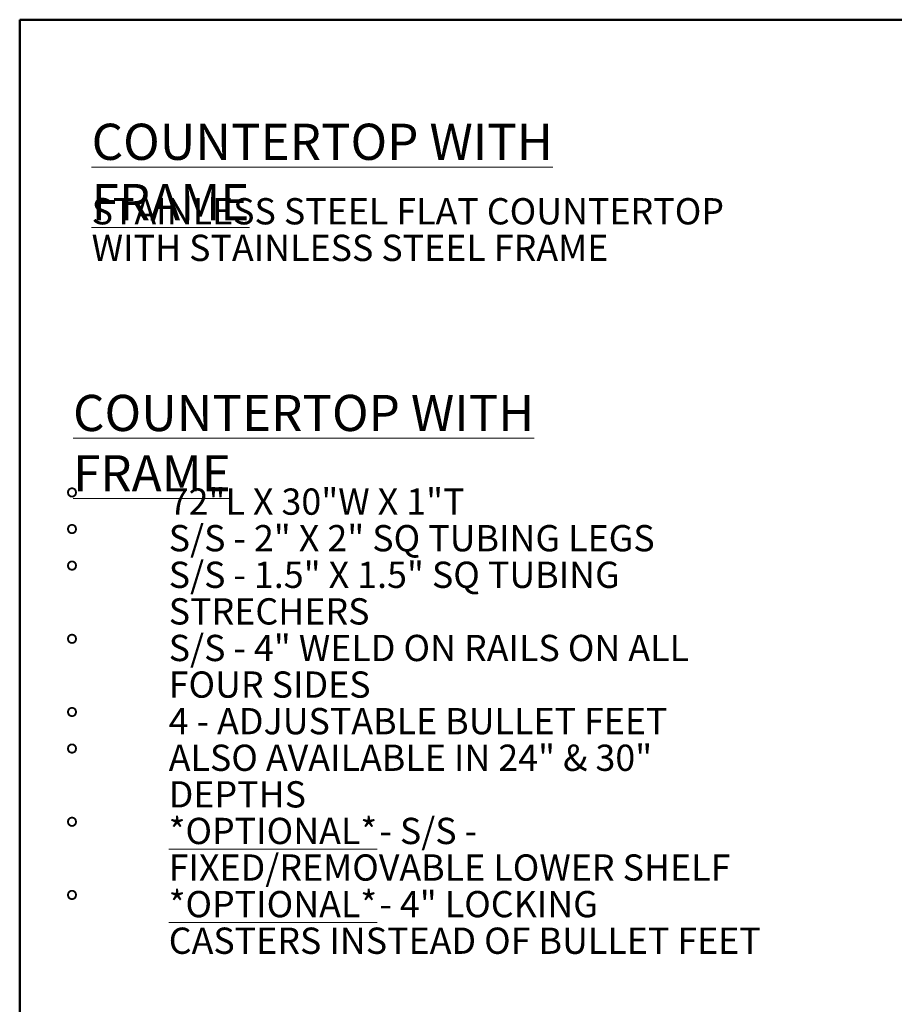
# Model space of a CAD drawing. Units: inches. Extents: x 0.5 to 10.5, y 0.5 to 8.
# Drawn here: x 0.5 to 3.8, y 4.3 to 8 of the extents above; entities that cross this region are included whole.
import ezdxf

# ---------------------------------------------------------------- set-up
doc = ezdxf.new("R2010")
doc.units = ezdxf.units.IN
doc.header["$MEASUREMENT"] = 0
doc.styles.add('SLDTEXTSTYLE0', font='TXT', dxfattribs={"width": 0.75})
doc.styles.add('SLDTEXTSTYLE1', font='TXT', dxfattribs={"width": 0.691176})
doc.styles.add('SLDTEXTSTYLE2', font='TXT', dxfattribs={"width": 0.6875})
doc.styles.add('SLDTEXTSTYLE3', font='TXT', dxfattribs={"width": 0.694444})
doc.styles.add('SLDTEXTSTYLE4', font='TXT', dxfattribs={"width": 0.689655})
doc.styles.add('SLDTEXTSTYLE5', font='TXT', dxfattribs={"width": 0.678571})

msp = doc.modelspace()

# ---------------------------------------------------------------- linework, layer by layer
at = {"color": 7, "linetype": 'Continuous', "lineweight": 50}
for p, q in [((0.5, 0.5), (0.5, 8)), ((0.5, 8), (10.5, 8))]:
    msp.add_line(p, q, dxfattribs=at)

# ---------------------------------------------------------------- texts
at = {"color": 7, "linetype": 'Continuous', "lineweight": 0, "attachment_point": 1}
for s, insert, char_height, style in [('\\LCOUNTERTOP WITH FRAME', (0.77396, 7.6039), 0.1377953, 'SLDTEXTSTYLE0'), ('STAINLESS STEEL FLAT COUNTERTOP', (0.77396, 7.32037), 0.1, 'SLDTEXTSTYLE0'), ('WITH STAINLESS STEEL FRAME', (0.77396, 7.181), 0.1, 'SLDTEXTSTYLE0'), ('\\LCOUNTERTOP WITH FRAME', (0.70324, 6.57111), 0.1377953, 'SLDTEXTSTYLE0'), ('%%d', (0.67392, 6.21461), 0.1, 'SLDTEXTSTYLE0'), ('72"L X 30"W X 1"T', (1.06762, 6.21461), 0.1, 'SLDTEXTSTYLE1'), ('%%d', (0.67392, 6.07524), 0.1, 'SLDTEXTSTYLE0'), ('S/S - 2" X 2" SQ TUBING LEGS', (1.06762, 6.07524), 0.1, 'SLDTEXTSTYLE2'), ('%%d', (0.67392, 5.93587), 0.1, 'SLDTEXTSTYLE0'), ('S/S - 1.5" X 1.5" SQ TUBING', (1.06762, 5.93587), 0.1, 'SLDTEXTSTYLE3'), ('STRECHERS', (1.06762, 5.7965), 0.1, 'SLDTEXTSTYLE0'), ('S/S - 4" WELD ON RAILS ON ALL', (1.06762, 5.65713), 0.1, 'SLDTEXTSTYLE4'), ('%%d', (0.67392, 5.65713), 0.1, 'SLDTEXTSTYLE0'), ('FOUR SIDES', (1.06762, 5.51776), 0.1, 'SLDTEXTSTYLE0'), ('%%d', (0.67392, 5.37839), 0.1, 'SLDTEXTSTYLE0'), ('4 - ADJUSTABLE BULLET FEET', (1.06762, 5.37839), 0.1, 'SLDTEXTSTYLE0'), ('%%d', (0.67392, 5.23902), 0.1, 'SLDTEXTSTYLE0'), ('ALSO AVAILABLE IN 24" & 30"', (1.06762, 5.23902), 0.1, 'SLDTEXTSTYLE0'), ('DEPTHS', (1.06762, 5.09965), 0.1, 'SLDTEXTSTYLE0'), ('%%d', (0.67392, 4.96028), 0.1, 'SLDTEXTSTYLE0'), ('\\L*OPTIONAL*', (1.06762, 4.96028), 0.1, 'SLDTEXTSTYLE0'), ('- S/S -', (1.87012, 4.96028), 0.1, 'SLDTEXTSTYLE5'), ('FIXED/REMOVABLE LOWER SHELF', (1.06762, 4.82091), 0.1, 'SLDTEXTSTYLE0'), ('\\L*OPTIONAL*', (1.06762, 4.68154), 0.1, 'SLDTEXTSTYLE0'), ('%%d', (0.67392, 4.68154), 0.1, 'SLDTEXTSTYLE0'), ('- 4" LOCKING', (1.87012, 4.68154), 0.1, 'SLDTEXTSTYLE0'), ('CASTERS INSTEAD OF BULLET FEET', (1.06762, 4.54217), 0.1, 'SLDTEXTSTYLE0')]:
    msp.add_mtext(s, dxfattribs=dict(at, insert=insert, char_height=char_height, style=style))

doc.saveas('drawing.dxf')
